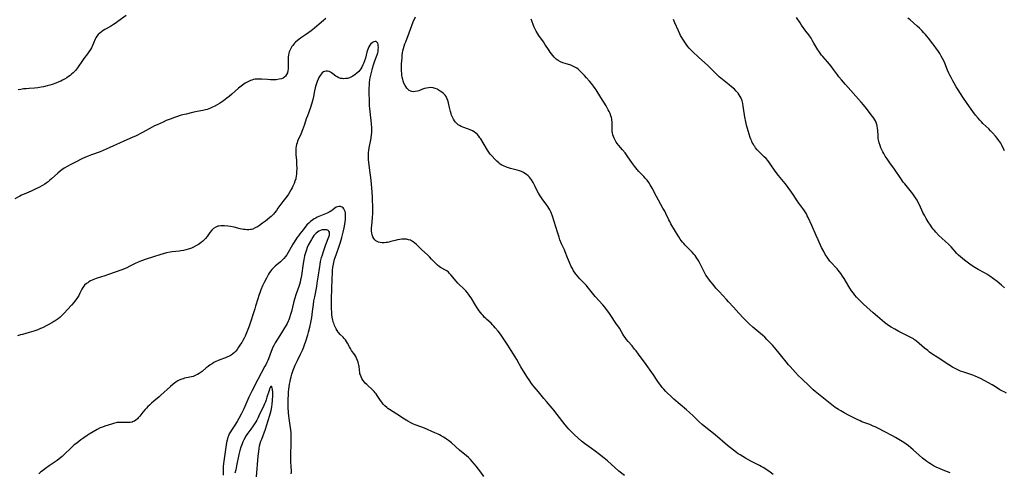
# Model space of a CAD drawing. Units: inches. Extents: x 2113019 to 2118398, y 213140 to 218585.
# Drawn here: x 2115042 to 2115373, y 214931 to 215083 of the extents above; entities that cross this region are included whole.
import ezdxf

# ---------------------------------------------------------------- set-up
doc = ezdxf.new("R2010")
doc.units = ezdxf.units.IN
doc.header["$MEASUREMENT"] = 0
doc.layers.add('c_27_T13S_R20E', color=206, linetype='Continuous')

msp = doc.modelspace()

# ---------------------------------------------------------------- linework, layer by layer
at = {"layer": 'c_27_T13S_R20E'}
for points in [[(2115078.03, 215084.5, 872), (2115075.25, 215082.49, 872), (2115074.6, 215082.03, 872), (2115073.79, 215081.5, 872), (2115072.8, 215080.89, 872), (2115070.86, 215079.79, 872), (2115070.28, 215079.45, 872), (2115069.73, 215079.09, 872), (2115069.12, 215078.62, 872), (2115068.58, 215078.12, 872), (2115068.14, 215077.56, 872), (2115067.82, 215077.01, 872), (2115067.61, 215076.55, 872), (2115067.08, 215075.2, 872), (2115066.73, 215074.41, 872), (2115066.39, 215073.73, 872), (2115066, 215073.07, 872), (2115065.51, 215072.34, 872), (2115065.04, 215071.69, 872), (2115063.78, 215070.05, 872), (2115063.31, 215069.4, 872), (2115061.72, 215066.98, 872), (2115061.36, 215066.49, 872), (2115061.04, 215066.12, 872), (2115060.7, 215065.75, 872), (2115060.17, 215065.24, 872), (2115059.67, 215064.81, 872), (2115059.15, 215064.41, 872), (2115058.6, 215064.01, 872), (2115058.03, 215063.63, 872), (2115057.26, 215063.18, 872), (2115056.65, 215062.85, 872), (2115056.02, 215062.54, 872), (2115055.38, 215062.25, 872), (2115054.42, 215061.86, 872), (2115053.21, 215061.42, 872), (2115052.42, 215061.16, 872), (2115051.44, 215060.88, 872), (2115050.25, 215060.59, 872), (2115049.5, 215060.44, 872), (2115048.4, 215060.28, 872), (2115047.22, 215060.17, 872), (2115045.42, 215060.06, 872), (2115044.4, 215059.97, 872), (2115043.54, 215059.86, 872), (2115042.69, 215059.73, 872), (2115041.74, 215059.55, 872)], [(2115145.02, 215083.53, 870), (2115142.86, 215081.65, 870), (2115141.25, 215080.31, 870), (2115140.11, 215079.42, 870), (2115138.58, 215078.3, 870), (2115136.59, 215076.91, 870), (2115136.06, 215076.51, 870), (2115135.54, 215076.1, 870), (2115134.94, 215075.58, 870), (2115134.58, 215075.22, 870), (2115134.24, 215074.85, 870), (2115133.94, 215074.48, 870), (2115133.66, 215074.09, 870), (2115133.27, 215073.46, 870), (2115132.95, 215072.81, 870), (2115132.78, 215072.38, 870), (2115132.63, 215071.86, 870), (2115132.52, 215071.23, 870), (2115132.48, 215070.67, 870), (2115132.48, 215068.02, 870), (2115132.46, 215067.27, 870), (2115132.39, 215066.53, 870), (2115132.32, 215066.03, 870), (2115132.15, 215065.33, 870), (2115131.91, 215064.7, 870), (2115131.57, 215064.16, 870), (2115131.33, 215063.91, 870), (2115130.76, 215063.54, 870), (2115130.17, 215063.3, 870), (2115129.39, 215063.11, 870), (2115128.38, 215062.98, 870), (2115127.71, 215062.94, 870), (2115127.02, 215062.93, 870), (2115126.52, 215062.94, 870), (2115125.49, 215063.01, 870), (2115123.54, 215063.17, 870), (2115122.3, 215063.21, 870), (2115121.39, 215063.14, 870), (2115120.74, 215063.02, 870), (2115120.23, 215062.87, 870), (2115119.77, 215062.69, 870), (2115119.12, 215062.39, 870), (2115118.47, 215062.05, 870), (2115118.02, 215061.78, 870), (2115117.11, 215061.19, 870), (2115116.66, 215060.86, 870), (2115115.73, 215060.09, 870), (2115113.5, 215058.11, 870), (2115112.59, 215057.33, 870), (2115111.87, 215056.76, 870), (2115110.72, 215055.93, 870), (2115109.34, 215055.01, 870), (2115108.57, 215054.53, 870), (2115107.62, 215054.01, 870), (2115107.01, 215053.71, 870), (2115106.38, 215053.42, 870), (2115105.82, 215053.19, 870), (2115105.24, 215052.99, 870), (2115104.66, 215052.83, 870), (2115103.73, 215052.62, 870), (2115101.84, 215052.26, 870), (2115100.25, 215051.93, 870), (2115098.11, 215051.44, 870), (2115096.5, 215051.02, 870), (2115094.93, 215050.54, 870), (2115094.22, 215050.29, 870), (2115092.77, 215049.75, 870), (2115091.5, 215049.24, 870), (2115090.42, 215048.78, 870), (2115088.38, 215047.88, 870), (2115087.51, 215047.46, 870), (2115086.77, 215047.08, 870), (2115083.49, 215045.28, 870), (2115081.34, 215044.17, 870), (2115080.07, 215043.58, 870), (2115077.28, 215042.37, 870), (2115075.82, 215041.71, 870), (2115073.77, 215040.78, 870), (2115071.27, 215039.61, 870), (2115070.24, 215039.16, 870), (2115069.33, 215038.8, 870), (2115066.42, 215037.74, 870), (2115065.24, 215037.29, 870), (2115064.39, 215036.96, 870), (2115063.1, 215036.39, 870), (2115061.18, 215035.43, 870), (2115059.18, 215034.41, 870), (2115058.42, 215034, 870), (2115057.21, 215033.29, 870), (2115056.42, 215032.76, 870), (2115055.95, 215032.4, 870), (2115055.01, 215031.61, 870), (2115052.96, 215029.71, 870), (2115052.4, 215029.21, 870), (2115051.77, 215028.69, 870), (2115051.12, 215028.2, 870), (2115050.75, 215027.95, 870), (2115049.94, 215027.46, 870), (2115048.72, 215026.83, 870), (2115047.46, 215026.23, 870), (2115046.07, 215025.61, 870), (2115043.71, 215024.6, 870), (2115042.9, 215024.22, 870), (2115042.27, 215023.91, 870), (2115040.62, 215023.03, 870)], [(2115295.33, 214930.42, 870), (2115294.31, 214931.21, 870), (2115293.2, 214931.99, 870), (2115291.97, 214932.77, 870), (2115291.27, 214933.17, 870), (2115290.75, 214933.44, 870), (2115288.66, 214934.5, 870), (2115287.85, 214934.92, 870), (2115286.07, 214935.91, 870), (2115284.24, 214936.98, 870), (2115283.62, 214937.37, 870), (2115282.98, 214937.8, 870), (2115281.96, 214938.56, 870), (2115280.02, 214940.15, 870), (2115275.84, 214943.71, 870), (2115272.74, 214946.21, 870), (2115271.48, 214947.26, 870), (2115270.49, 214948.16, 870), (2115268.4, 214950.15, 870), (2115267.26, 214951.2, 870), (2115266.23, 214952.11, 870), (2115261.98, 214955.74, 870), (2115260.93, 214956.69, 870), (2115259.86, 214957.71, 870), (2115259.31, 214958.27, 870), (2115258.57, 214959.08, 870), (2115258.06, 214959.68, 870), (2115257.58, 214960.29, 870), (2115256.84, 214961.29, 870), (2115256.34, 214962.02, 870), (2115255.11, 214963.93, 870), (2115254.61, 214964.64, 870), (2115252.62, 214967.37, 870), (2115250.1, 214970.86, 870), (2115249.28, 214971.94, 870), (2115248.8, 214972.56, 870), (2115247.95, 214973.58, 870), (2115246.63, 214975.1, 870), (2115246.09, 214975.76, 870), (2115245.58, 214976.45, 870), (2115245.2, 214977.02, 870), (2115244.84, 214977.6, 870), (2115243.68, 214979.53, 870), (2115242.53, 214981.29, 870), (2115240.85, 214983.8, 870), (2115240.09, 214984.86, 870), (2115239.36, 214985.83, 870), (2115238.79, 214986.56, 870), (2115238.08, 214987.4, 870), (2115235.56, 214990.24, 870), (2115233.26, 214993.02, 870), (2115232.47, 214993.95, 870), (2115231.86, 214994.63, 870), (2115230.4, 214996.15, 870), (2115229.81, 214996.78, 870), (2115229.25, 214997.44, 870), (2115229.03, 214997.72, 870), (2115228.78, 214998.07, 870), (2115228.3, 214998.79, 870), (2115227.87, 214999.55, 870), (2115227.51, 215000.24, 870), (2115226.87, 215001.63, 870), (2115226.23, 215003.17, 870), (2115225.47, 215005.14, 870), (2115225.18, 215005.83, 870), (2115224.25, 215007.91, 870), (2115223.71, 215009.25, 870), (2115223.41, 215010.08, 870), (2115222.86, 215011.79, 870), (2115221.23, 215017.11, 870), (2115220.9, 215018.03, 870), (2115220.63, 215018.66, 870), (2115220.33, 215019.28, 870), (2115220.02, 215019.84, 870), (2115219.69, 215020.38, 870), (2115219.33, 215020.91, 870), (2115218.76, 215021.66, 870), (2115217.96, 215022.67, 870), (2115217.49, 215023.3, 870), (2115217.04, 215023.95, 870), (2115216.79, 215024.35, 870), (2115216.5, 215024.87, 870), (2115216.09, 215025.69, 870), (2115215.38, 215027.18, 870), (2115215.03, 215027.85, 870), (2115214.67, 215028.51, 870), (2115214.17, 215029.31, 870), (2115213.77, 215029.85, 870), (2115213.46, 215030.23, 870), (2115212.98, 215030.72, 870), (2115212.48, 215031.15, 870), (2115211.95, 215031.53, 870), (2115211.41, 215031.86, 870), (2115210.84, 215032.15, 870), (2115210.14, 215032.43, 870), (2115209.32, 215032.66, 870), (2115207.12, 215033.15, 870), (2115206.41, 215033.35, 870), (2115205.71, 215033.59, 870), (2115204.74, 215034.01, 870), (2115204.19, 215034.31, 870), (2115203.67, 215034.66, 870), (2115203.16, 215035.03, 870), (2115202.46, 215035.64, 870), (2115201.79, 215036.28, 870), (2115200.89, 215037.28, 870), (2115200.31, 215037.99, 870), (2115199.81, 215038.66, 870), (2115199.35, 215039.36, 870), (2115197.96, 215041.74, 870), (2115197.1, 215043.11, 870), (2115196.82, 215043.51, 870), (2115196.42, 215044.05, 870), (2115195.98, 215044.55, 870), (2115195.43, 215045.06, 870), (2115194.86, 215045.47, 870), (2115194.36, 215045.76, 870), (2115193.55, 215046.13, 870), (2115192.97, 215046.36, 870), (2115191.11, 215047.01, 870), (2115190.5, 215047.27, 870), (2115189.93, 215047.57, 870), (2115189.54, 215047.84, 870), (2115189.18, 215048.15, 870), (2115188.62, 215048.74, 870), (2115188.27, 215049.21, 870), (2115187.96, 215049.71, 870), (2115187.62, 215050.37, 870), (2115187.32, 215051.07, 870), (2115187.15, 215051.54, 870), (2115186.95, 215052.29, 870), (2115186.55, 215054.15, 870), (2115186.29, 215055.21, 870), (2115186.05, 215056.02, 870), (2115185.74, 215056.79, 870), (2115185.44, 215057.33, 870), (2115185.1, 215057.82, 870), (2115184.71, 215058.26, 870), (2115184.45, 215058.49, 870), (2115183.99, 215058.85, 870), (2115183.51, 215059.18, 870), (2115182.86, 215059.58, 870), (2115182.53, 215059.76, 870), (2115181.84, 215060.06, 870), (2115181.12, 215060.26, 870), (2115180.33, 215060.35, 870), (2115179.52, 215060.29, 870), (2115178.87, 215060.17, 870), (2115178.22, 215060, 870), (2115177.57, 215059.78, 870), (2115176.26, 215059.29, 870), (2115175.84, 215059.15, 870), (2115175.09, 215058.97, 870), (2115174.42, 215058.93, 870), (2115173.99, 215059, 870), (2115173.57, 215059.13, 870), (2115173.07, 215059.39, 870), (2115172.5, 215059.87, 870), (2115172.23, 215060.18, 870), (2115171.89, 215060.66, 870), (2115171.68, 215061.03, 870), (2115171.32, 215061.79, 870), (2115171.03, 215062.62, 870), (2115170.9, 215063.1, 870), (2115170.72, 215063.86, 870), (2115170.62, 215064.45, 870), (2115170.55, 215065.05, 870), (2115170.47, 215066.01, 870), (2115170.47, 215066.95, 870), (2115170.52, 215068.32, 870), (2115170.66, 215070.37, 870), (2115170.74, 215071.21, 870), (2115170.87, 215072.04, 870), (2115170.98, 215072.64, 870), (2115171.16, 215073.43, 870), (2115171.38, 215074.21, 870), (2115171.65, 215075.07, 870), (2115171.89, 215075.72, 870), (2115173.05, 215078.68, 870), (2115173.97, 215081.16, 870), (2115174.44, 215082.38, 870), (2115175.17, 215084.1, 870)], [(2115354.74, 214931.02, 872), (2115353.84, 214931.32, 872), (2115353.02, 214931.63, 872), (2115351.41, 214932.3, 872), (2115350.09, 214932.9, 872), (2115349.14, 214933.39, 872), (2115348.15, 214933.98, 872), (2115347.55, 214934.37, 872), (2115346.98, 214934.78, 872), (2115346.42, 214935.2, 872), (2115345.52, 214935.94, 872), (2115342.37, 214938.69, 872), (2115341.6, 214939.34, 872), (2115340.73, 214940.04, 872), (2115339.94, 214940.64, 872), (2115339.25, 214941.13, 872), (2115338.69, 214941.5, 872), (2115337.52, 214942.22, 872), (2115336.39, 214942.86, 872), (2115335.42, 214943.38, 872), (2115332.86, 214944.71, 872), (2115330.45, 214945.99, 872), (2115329.55, 214946.43, 872), (2115328.95, 214946.7, 872), (2115327.84, 214947.17, 872), (2115325.15, 214948.17, 872), (2115324.55, 214948.41, 872), (2115323.33, 214948.97, 872), (2115320.64, 214950.33, 872), (2115319.16, 214951.12, 872), (2115318.02, 214951.78, 872), (2115317.22, 214952.26, 872), (2115316.15, 214952.96, 872), (2115315.56, 214953.38, 872), (2115315.01, 214953.8, 872), (2115311.16, 214956.91, 872), (2115309.45, 214958.33, 872), (2115308.8, 214958.9, 872), (2115307.54, 214960.04, 872), (2115304.85, 214962.61, 872), (2115303.88, 214963.59, 872), (2115302.86, 214964.65, 872), (2115301.91, 214965.65, 872), (2115301.02, 214966.64, 872), (2115300.46, 214967.29, 872), (2115299.68, 214968.24, 872), (2115298.24, 214970.08, 872), (2115297.34, 214971.2, 872), (2115295.73, 214973.1, 872), (2115295.07, 214973.84, 872), (2115294.31, 214974.66, 872), (2115293.23, 214975.76, 872), (2115292.47, 214976.49, 872), (2115291.71, 214977.2, 872), (2115290.51, 214978.25, 872), (2115288.53, 214979.93, 872), (2115287.28, 214981.05, 872), (2115286.67, 214981.63, 872), (2115285.39, 214982.93, 872), (2115283.75, 214984.62, 872), (2115282.84, 214985.59, 872), (2115281.97, 214986.56, 872), (2115280.36, 214988.44, 872), (2115279.65, 214989.23, 872), (2115277.13, 214991.89, 872), (2115276.11, 214993.02, 872), (2115275.13, 214994.18, 872), (2115274.38, 214995.11, 872), (2115273.62, 214996.1, 872), (2115273.14, 214996.79, 872), (2115272.75, 214997.39, 872), (2115272.38, 214998.04, 872), (2115272.02, 214998.71, 872), (2115270.56, 215001.56, 872), (2115270.13, 215002.34, 872), (2115269.87, 215002.77, 872), (2115269.44, 215003.43, 872), (2115269.09, 215003.92, 872), (2115268.65, 215004.46, 872), (2115268.07, 215005.13, 872), (2115267.45, 215005.77, 872), (2115265.73, 215007.46, 872), (2115265.28, 215007.95, 872), (2115264.84, 215008.45, 872), (2115264.39, 215009.02, 872), (2115264.12, 215009.41, 872), (2115263.61, 215010.22, 872), (2115262.54, 215012.04, 872), (2115260.97, 215014.63, 872), (2115260.57, 215015.35, 872), (2115260.24, 215015.97, 872), (2115259.26, 215018.06, 872), (2115258.89, 215018.8, 872), (2115258.31, 215019.87, 872), (2115256.11, 215023.82, 872), (2115254.7, 215026.61, 872), (2115254.04, 215027.74, 872), (2115253.57, 215028.45, 872), (2115253, 215029.22, 872), (2115252.37, 215029.95, 872), (2115251.91, 215030.46, 872), (2115250.25, 215032.2, 872), (2115249.68, 215032.83, 872), (2115249.18, 215033.41, 872), (2115248.79, 215033.91, 872), (2115248.09, 215034.85, 872), (2115246.27, 215037.43, 872), (2115245.57, 215038.39, 872), (2115244.71, 215039.48, 872), (2115243.5, 215040.9, 872), (2115242.93, 215041.61, 872), (2115242.64, 215042.02, 872), (2115242.37, 215042.43, 872), (2115242.12, 215042.87, 872), (2115241.89, 215043.33, 872), (2115241.65, 215043.91, 872), (2115241.45, 215044.5, 872), (2115241.32, 215045.1, 872), (2115241.26, 215045.48, 872), (2115241.21, 215046.1, 872), (2115241.21, 215046.72, 872), (2115241.24, 215048.22, 872), (2115241.22, 215048.81, 872), (2115241.16, 215049.41, 872), (2115241.11, 215049.75, 872), (2115241, 215050.33, 872), (2115240.85, 215050.89, 872), (2115240.55, 215051.66, 872), (2115240.22, 215052.33, 872), (2115239.93, 215052.88, 872), (2115239.18, 215054.17, 872), (2115237.41, 215057.01, 872), (2115235.9, 215059.55, 872), (2115235.58, 215060.03, 872), (2115235.02, 215060.83, 872), (2115234.32, 215061.72, 872), (2115233.68, 215062.46, 872), (2115232.66, 215063.61, 872), (2115231.94, 215064.4, 872), (2115231.22, 215065.14, 872), (2115230.44, 215065.92, 872), (2115229.9, 215066.4, 872), (2115229.33, 215066.84, 872), (2115228.73, 215067.22, 872), (2115228.09, 215067.53, 872), (2115227.31, 215067.83, 872), (2115225.48, 215068.39, 872), (2115224.72, 215068.66, 872), (2115223.92, 215069, 872), (2115223.16, 215069.4, 872), (2115222.74, 215069.68, 872), (2115222.47, 215069.88, 872), (2115222.11, 215070.2, 872), (2115221.77, 215070.54, 872), (2115221.27, 215071.11, 872), (2115220.84, 215071.66, 872), (2115220.43, 215072.22, 872), (2115220.04, 215072.8, 872), (2115218.67, 215074.9, 872), (2115218.16, 215075.65, 872), (2115216.61, 215077.8, 872), (2115216.24, 215078.38, 872), (2115215.73, 215079.27, 872), (2115215.38, 215079.96, 872), (2115215.09, 215080.58, 872), (2115214.83, 215081.2, 872), (2115214.23, 215082.79, 872), (2115214.03, 215083.29, 872)], [(2115373.72, 214957.72, 874), (2115372.86, 214958.14, 874), (2115372.32, 214958.43, 874), (2115371.49, 214958.91, 874), (2115369.98, 214959.84, 874), (2115368.84, 214960.52, 874), (2115366.41, 214961.85, 874), (2115364.98, 214962.61, 874), (2115364.12, 214963.03, 874), (2115362.98, 214963.51, 874), (2115362.35, 214963.74, 874), (2115359.64, 214964.64, 874), (2115358.27, 214965.16, 874), (2115357.52, 214965.48, 874), (2115356.88, 214965.78, 874), (2115356.25, 214966.1, 874), (2115355.54, 214966.49, 874), (2115354.27, 214967.25, 874), (2115350.35, 214969.83, 874), (2115349, 214970.74, 874), (2115347.86, 214971.54, 874), (2115347.23, 214972.01, 874), (2115346.18, 214972.85, 874), (2115343.43, 214975.21, 874), (2115342.8, 214975.69, 874), (2115342.44, 214975.94, 874), (2115342.03, 214976.2, 874), (2115341.37, 214976.56, 874), (2115338.82, 214977.74, 874), (2115337.49, 214978.43, 874), (2115336.14, 214979.18, 874), (2115334.97, 214979.87, 874), (2115334.4, 214980.24, 874), (2115333.57, 214980.83, 874), (2115332.72, 214981.49, 874), (2115331.96, 214982.12, 874), (2115330.38, 214983.45, 874), (2115328.92, 214984.7, 874), (2115325.64, 214987.64, 874), (2115324.73, 214988.49, 874), (2115323.87, 214989.36, 874), (2115323.28, 214990, 874), (2115322.76, 214990.62, 874), (2115322.26, 214991.26, 874), (2115321.63, 214992.13, 874), (2115320.75, 214993.51, 874), (2115319.15, 214996.19, 874), (2115318.66, 214996.99, 874), (2115318.02, 214997.94, 874), (2115317.62, 214998.47, 874), (2115317.2, 214998.99, 874), (2115316.8, 214999.46, 874), (2115316.39, 214999.91, 874), (2115314.91, 215001.45, 874), (2115314.36, 215002.09, 874), (2115313.88, 215002.71, 874), (2115313.42, 215003.37, 874), (2115313.12, 215003.85, 874), (2115312.83, 215004.32, 874), (2115312.3, 215005.28, 874), (2115311.6, 215006.7, 874), (2115310.44, 215009.18, 874), (2115309.79, 215010.63, 874), (2115308.29, 215014.04, 874), (2115307.09, 215016.7, 874), (2115306.79, 215017.31, 874), (2115306.47, 215017.91, 874), (2115306.04, 215018.62, 874), (2115305.59, 215019.27, 874), (2115303.89, 215021.58, 874), (2115303.17, 215022.68, 874), (2115302.24, 215024.15, 874), (2115301.5, 215025.27, 874), (2115300.96, 215026.06, 874), (2115300.41, 215026.82, 874), (2115299.79, 215027.62, 874), (2115299.36, 215028.15, 874), (2115297.64, 215030.16, 874), (2115297.09, 215030.85, 874), (2115296.67, 215031.41, 874), (2115295.81, 215032.61, 874), (2115294.56, 215034.44, 874), (2115294.09, 215035.1, 874), (2115293.52, 215035.82, 874), (2115292.94, 215036.48, 874), (2115292.33, 215037.11, 874), (2115290.81, 215038.57, 874), (2115290, 215039.41, 874), (2115289.42, 215040.1, 874), (2115289.13, 215040.5, 874), (2115288.86, 215040.91, 874), (2115288.56, 215041.41, 874), (2115288.29, 215041.93, 874), (2115288.11, 215042.33, 874), (2115287.82, 215043.02, 874), (2115287.61, 215043.6, 874), (2115287.25, 215044.67, 874), (2115286.9, 215045.8, 874), (2115286.39, 215047.68, 874), (2115286.13, 215048.81, 874), (2115285.82, 215050.41, 874), (2115285.7, 215051.21, 874), (2115285.29, 215054.13, 874), (2115285.12, 215055.04, 874), (2115284.89, 215055.92, 874), (2115284.58, 215056.76, 874), (2115284.26, 215057.36, 874), (2115283.91, 215057.9, 874), (2115283.52, 215058.41, 874), (2115282.93, 215059.09, 874), (2115282.29, 215059.75, 874), (2115281.29, 215060.63, 874), (2115280.55, 215061.23, 874), (2115278.81, 215062.56, 874), (2115278.26, 215063, 874), (2115277.72, 215063.45, 874), (2115277.19, 215063.92, 874), (2115276.14, 215064.95, 874), (2115275.07, 215066.05, 874), (2115274.19, 215066.94, 874), (2115273.33, 215067.76, 874), (2115270.25, 215070.58, 874), (2115268.32, 215072.33, 874), (2115267.68, 215072.97, 874), (2115267.1, 215073.62, 874), (2115266.55, 215074.29, 874), (2115265.6, 215075.61, 874), (2115264.95, 215076.58, 874), (2115264.61, 215077.13, 874), (2115264.22, 215077.81, 874), (2115263.95, 215078.33, 874), (2115263.47, 215079.36, 874), (2115262.34, 215082.1, 874), (2115261.87, 215083.17, 874)], [(2115373.04, 214993.1, 876), (2115371.98, 214994.03, 876), (2115370.51, 214995.24, 876), (2115369.35, 214996.12, 876), (2115368.11, 214997, 876), (2115367.06, 214997.69, 876), (2115366.25, 214998.17, 876), (2115364.12, 214999.31, 876), (2115363.06, 214999.94, 876), (2115362.51, 215000.3, 876), (2115361.34, 215001.1, 876), (2115359.61, 215002.37, 876), (2115358.93, 215002.9, 876), (2115358.27, 215003.46, 876), (2115357.6, 215004.1, 876), (2115357.04, 215004.68, 876), (2115355.07, 215006.82, 876), (2115354.2, 215007.71, 876), (2115353.18, 215008.68, 876), (2115351.97, 215009.78, 876), (2115350.98, 215010.73, 876), (2115350, 215011.77, 876), (2115349.53, 215012.31, 876), (2115349.11, 215012.83, 876), (2115348.5, 215013.63, 876), (2115348.17, 215014.1, 876), (2115347.41, 215015.22, 876), (2115346.7, 215016.38, 876), (2115346.21, 215017.23, 876), (2115345.62, 215018.39, 876), (2115344.45, 215021, 876), (2115344.06, 215021.77, 876), (2115343.64, 215022.51, 876), (2115343.16, 215023.27, 876), (2115342.67, 215024, 876), (2115342.21, 215024.62, 876), (2115339.51, 215027.99, 876), (2115339.02, 215028.62, 876), (2115338.18, 215029.77, 876), (2115336.06, 215032.9, 876), (2115334.5, 215035.07, 876), (2115333.61, 215036.36, 876), (2115332.97, 215037.35, 876), (2115332.49, 215038.18, 876), (2115332.2, 215038.72, 876), (2115331.92, 215039.26, 876), (2115331.52, 215040.13, 876), (2115331.21, 215040.93, 876), (2115330.94, 215041.74, 876), (2115330.8, 215042.3, 876), (2115330.73, 215042.61, 876), (2115330.61, 215043.43, 876), (2115330.54, 215044.25, 876), (2115330.44, 215045.96, 876), (2115330.38, 215046.68, 876), (2115330.27, 215047.37, 876), (2115330.15, 215047.91, 876), (2115330.01, 215048.32, 876), (2115329.75, 215048.93, 876), (2115329.44, 215049.49, 876), (2115329.1, 215050.04, 876), (2115328.69, 215050.63, 876), (2115327.91, 215051.68, 876), (2115326.63, 215053.35, 876), (2115325.67, 215054.55, 876), (2115324.87, 215055.48, 876), (2115319.63, 215061.36, 876), (2115318.24, 215062.95, 876), (2115317.41, 215063.97, 876), (2115316.92, 215064.62, 876), (2115315.62, 215066.42, 876), (2115314.77, 215067.53, 876), (2115313.58, 215068.98, 876), (2115312.01, 215070.75, 876), (2115311.58, 215071.25, 876), (2115311.07, 215071.87, 876), (2115310.61, 215072.51, 876), (2115310.32, 215072.96, 876), (2115309.94, 215073.59, 876), (2115309.02, 215075.25, 876), (2115308.55, 215076.07, 876), (2115308.05, 215076.89, 876), (2115307.3, 215078.01, 876), (2115306.34, 215079.33, 876), (2115304.88, 215081.29, 876), (2115304.35, 215082.06, 876), (2115303.15, 215083.87, 876)], [(2115372.97, 215039.08, 878), (2115372.74, 215039.66, 878), (2115372.4, 215040.44, 878), (2115372.02, 215041.21, 878), (2115371.76, 215041.66, 878), (2115371.11, 215042.62, 878), (2115370.54, 215043.35, 878), (2115370, 215044, 878), (2115368.98, 215045.14, 878), (2115368.36, 215045.8, 878), (2115367.73, 215046.46, 878), (2115365.79, 215048.32, 878), (2115365.24, 215048.87, 878), (2115364.69, 215049.43, 878), (2115364.14, 215050.04, 878), (2115363.31, 215051.02, 878), (2115362.33, 215052.32, 878), (2115360.44, 215055.01, 878), (2115359.03, 215057.13, 878), (2115357.45, 215059.58, 878), (2115356.8, 215060.64, 878), (2115356.09, 215061.86, 878), (2115355.69, 215062.56, 878), (2115355.05, 215063.73, 878), (2115354.64, 215064.56, 878), (2115354.36, 215065.15, 878), (2115353.89, 215066.22, 878), (2115352.94, 215068.51, 878), (2115352.7, 215069.06, 878), (2115352.2, 215070.06, 878), (2115351.74, 215070.91, 878), (2115351.25, 215071.74, 878), (2115350.6, 215072.74, 878), (2115350.18, 215073.35, 878), (2115349.41, 215074.42, 878), (2115348.88, 215075.13, 878), (2115347.89, 215076.38, 878), (2115346.44, 215078.14, 878), (2115345.96, 215078.7, 878), (2115345.26, 215079.48, 878), (2115344.51, 215080.25, 878), (2115343.7, 215081, 878), (2115341.29, 215083.06, 878), (2115340.6, 215083.69, 878)], [(2115245.34, 214930.06, 868), (2115243.53, 214931.6, 868), (2115239.64, 214934.98, 868), (2115238.02, 214936.32, 868), (2115237.02, 214937.11, 868), (2115235.53, 214938.25, 868), (2115234.31, 214939.14, 868), (2115232.69, 214940.27, 868), (2115231.97, 214940.8, 868), (2115230.99, 214941.59, 868), (2115229.78, 214942.66, 868), (2115228.46, 214943.89, 868), (2115227.3, 214945.04, 868), (2115226.71, 214945.67, 868), (2115226.14, 214946.33, 868), (2115225.46, 214947.16, 868), (2115222.8, 214950.6, 868), (2115221.69, 214952.01, 868), (2115221.13, 214952.67, 868), (2115219.16, 214954.91, 868), (2115218.32, 214955.91, 868), (2115216.45, 214958.22, 868), (2115215.1, 214959.85, 868), (2115214.53, 214960.57, 868), (2115213.98, 214961.3, 868), (2115213.58, 214961.86, 868), (2115212.59, 214963.36, 868), (2115210.58, 214966.55, 868), (2115210.12, 214967.33, 868), (2115209.2, 214969.06, 868), (2115208.7, 214969.95, 868), (2115207.36, 214972.11, 868), (2115206.24, 214973.81, 868), (2115203.69, 214977.5, 868), (2115202.92, 214978.55, 868), (2115202, 214979.72, 868), (2115201.55, 214980.23, 868), (2115201.09, 214980.72, 868), (2115200.57, 214981.22, 868), (2115199.17, 214982.45, 868), (2115198.76, 214982.84, 868), (2115198.31, 214983.29, 868), (2115197.88, 214983.77, 868), (2115197.46, 214984.26, 868), (2115196.62, 214985.35, 868), (2115195.91, 214986.37, 868), (2115195.33, 214987.27, 868), (2115193.86, 214989.72, 868), (2115193.45, 214990.34, 868), (2115193.02, 214990.94, 868), (2115192.65, 214991.4, 868), (2115192.09, 214992.07, 868), (2115191.69, 214992.49, 868), (2115191.28, 214992.89, 868), (2115189.81, 214994.21, 868), (2115189.39, 214994.64, 868), (2115188.8, 214995.3, 868), (2115187.05, 214997.43, 868), (2115186.66, 214997.89, 868), (2115186.25, 214998.32, 868), (2115185.73, 214998.77, 868), (2115185.05, 214999.18, 868), (2115184.03, 214999.71, 868), (2115183.63, 214999.95, 868), (2115183.11, 215000.31, 868), (2115182.56, 215000.76, 868), (2115182.11, 215001.19, 868), (2115180.58, 215002.78, 868), (2115179.87, 215003.49, 868), (2115179.31, 215004.02, 868), (2115177.19, 215005.96, 868), (2115175.39, 215007.74, 868), (2115175.02, 215008.08, 868), (2115174.46, 215008.53, 868), (2115174.21, 215008.7, 868), (2115173.87, 215008.88, 868), (2115173.49, 215009.06, 868), (2115172.84, 215009.27, 868), (2115172.15, 215009.4, 868), (2115171.71, 215009.44, 868), (2115171.25, 215009.44, 868), (2115170.56, 215009.4, 868), (2115169.88, 215009.31, 868), (2115169.19, 215009.18, 868), (2115168.38, 215008.99, 868), (2115166.93, 215008.61, 868), (2115166.28, 215008.46, 868), (2115165.79, 215008.37, 868), (2115165.3, 215008.29, 868), (2115164.64, 215008.24, 868), (2115164.01, 215008.23, 868), (2115163.31, 215008.31, 868), (2115162.73, 215008.46, 868), (2115162.3, 215008.64, 868), (2115161.91, 215008.88, 868), (2115161.49, 215009.25, 868), (2115161.15, 215009.68, 868), (2115160.83, 215010.27, 868), (2115160.62, 215010.89, 868), (2115160.48, 215011.55, 868), (2115160.43, 215012.1, 868), (2115160.41, 215012.81, 868), (2115160.43, 215013.38, 868), (2115160.48, 215013.97, 868), (2115160.75, 215016.73, 868), (2115160.83, 215018.05, 868), (2115160.84, 215018.74, 868), (2115160.84, 215019.68, 868), (2115160.73, 215023.39, 868), (2115160.61, 215025.38, 868), (2115160.29, 215029.15, 868), (2115160.19, 215030.13, 868), (2115160.01, 215031.7, 868), (2115159.54, 215035.16, 868), (2115159.44, 215036.17, 868), (2115159.4, 215037.2, 868), (2115159.4, 215037.92, 868), (2115159.45, 215038.64, 868), (2115159.49, 215039.07, 868), (2115159.67, 215040.13, 868), (2115160.12, 215042.26, 868), (2115160.31, 215043.39, 868), (2115160.45, 215044.57, 868), (2115160.49, 215045.19, 868), (2115160.51, 215045.86, 868), (2115160.51, 215046.81, 868), (2115160.44, 215048.14, 868), (2115160.33, 215049.24, 868), (2115160.07, 215051.19, 868), (2115159.92, 215052.42, 868), (2115159.85, 215053.2, 868), (2115159.76, 215054.37, 868), (2115159.69, 215056.01, 868), (2115159.64, 215058.41, 868), (2115159.63, 215059.3, 868), (2115159.65, 215060.2, 868), (2115159.71, 215061.14, 868), (2115159.79, 215062.04, 868), (2115159.9, 215062.94, 868), (2115160.01, 215063.63, 868), (2115160.19, 215064.55, 868), (2115160.39, 215065.45, 868), (2115160.59, 215066.27, 868), (2115160.77, 215066.91, 868), (2115161.09, 215067.98, 868), (2115161.56, 215069.28, 868), (2115162.11, 215070.73, 868), (2115162.33, 215071.38, 868), (2115162.5, 215072.02, 868), (2115162.6, 215072.49, 868), (2115162.7, 215073.17, 868), (2115162.73, 215073.82, 868), (2115162.69, 215074.41, 868), (2115162.63, 215074.84, 868), (2115162.49, 215075.27, 868), (2115162.26, 215075.63, 868), (2115161.96, 215075.84, 868), (2115161.62, 215075.86, 868), (2115161.23, 215075.75, 868), (2115160.94, 215075.61, 868), (2115160.64, 215075.41, 868), (2115160.19, 215074.97, 868), (2115159.89, 215074.56, 868), (2115159.57, 215073.98, 868), (2115159.33, 215073.44, 868), (2115159.12, 215072.86, 868), (2115158.9, 215072.2, 868), (2115158.36, 215070.22, 868), (2115158.1, 215069.36, 868), (2115157.84, 215068.66, 868), (2115157.55, 215067.97, 868), (2115157.18, 215067.24, 868), (2115156.8, 215066.62, 868), (2115156.45, 215066.15, 868), (2115156.12, 215065.78, 868), (2115155.54, 215065.22, 868), (2115154.92, 215064.7, 868), (2115154.19, 215064.19, 868), (2115153.3, 215063.73, 868), (2115153, 215063.62, 868), (2115152.35, 215063.44, 868), (2115151.69, 215063.33, 868), (2115151.04, 215063.3, 868), (2115150.62, 215063.33, 868), (2115149.99, 215063.43, 868), (2115149.39, 215063.63, 868), (2115148.83, 215063.91, 868), (2115148.42, 215064.18, 868), (2115147.47, 215064.93, 868), (2115146.99, 215065.28, 868), (2115146.63, 215065.49, 868), (2115146.15, 215065.69, 868), (2115145.64, 215065.8, 868), (2115145.14, 215065.82, 868), (2115144.68, 215065.74, 868), (2115144.3, 215065.59, 868), (2115143.84, 215065.28, 868), (2115143.46, 215064.88, 868), (2115143.13, 215064.41, 868), (2115142.76, 215063.75, 868), (2115142.5, 215063.18, 868), (2115142.21, 215062.43, 868), (2115141.96, 215061.74, 868), (2115141.73, 215061.03, 868), (2115141.52, 215060.25, 868), (2115141.31, 215059.29, 868), (2115140.93, 215057.33, 868), (2115140.72, 215056.35, 868), (2115140.39, 215055.05, 868), (2115140.2, 215054.4, 868), (2115139.94, 215053.64, 868), (2115138.89, 215050.89, 868), (2115138.52, 215049.8, 868), (2115137.92, 215047.95, 868), (2115137.29, 215046.2, 868), (2115136.69, 215044.72, 868), (2115135.59, 215042.29, 868), (2115135.42, 215041.83, 868), (2115135.25, 215041.24, 868), (2115135.12, 215040.62, 868), (2115135.03, 215040, 868), (2115134.98, 215039.1, 868), (2115135, 215038.31, 868), (2115135.04, 215037.66, 868), (2115135.19, 215036, 868), (2115135.25, 215034.84, 868), (2115135.28, 215032.96, 868), (2115135.27, 215032.2, 868), (2115135.22, 215031.36, 868), (2115135.12, 215030.52, 868), (2115135.03, 215030.05, 868), (2115134.95, 215029.7, 868), (2115134.7, 215028.9, 868), (2115134.4, 215028.1, 868), (2115134.02, 215027.21, 868), (2115133.74, 215026.65, 868), (2115133.45, 215026.09, 868), (2115132.99, 215025.3, 868), (2115132.49, 215024.54, 868), (2115131.94, 215023.79, 868), (2115130.59, 215022.04, 868), (2115129, 215019.81, 868), (2115128.45, 215019.07, 868), (2115127.85, 215018.34, 868), (2115127.45, 215017.89, 868), (2115126.66, 215017.1, 868), (2115126.28, 215016.75, 868), (2115125.45, 215016.04, 868), (2115124.8, 215015.52, 868), (2115123.8, 215014.76, 868), (2115122.79, 215014.05, 868), (2115122.11, 215013.63, 868), (2115121.39, 215013.22, 868), (2115120.52, 215012.85, 868), (2115120.14, 215012.73, 868), (2115119.81, 215012.66, 868), (2115119.2, 215012.6, 868), (2115118.58, 215012.59, 868), (2115117.94, 215012.64, 868), (2115117.41, 215012.72, 868), (2115116.26, 215012.96, 868), (2115114.32, 215013.43, 868), (2115113.04, 215013.66, 868), (2115112.15, 215013.78, 868), (2115111.07, 215013.89, 868), (2115110.6, 215013.92, 868), (2115109.83, 215013.92, 868), (2115109.09, 215013.83, 868), (2115108.81, 215013.76, 868), (2115108.08, 215013.44, 868), (2115107.4, 215012.98, 868), (2115106.79, 215012.44, 868), (2115106.12, 215011.67, 868), (2115105.18, 215010.34, 868), (2115104.68, 215009.69, 868), (2115104.24, 215009.21, 868), (2115103.76, 215008.77, 868), (2115103.24, 215008.35, 868), (2115102.76, 215008.01, 868), (2115102.26, 215007.68, 868), (2115101.39, 215007.19, 868), (2115100.68, 215006.81, 868), (2115099.95, 215006.47, 868), (2115099.31, 215006.21, 868), (2115098.88, 215006.06, 868), (2115098.09, 215005.82, 868), (2115097.29, 215005.63, 868), (2115096.42, 215005.48, 868), (2115095.94, 215005.41, 868), (2115093.47, 215005.18, 868), (2115092.76, 215005.07, 868), (2115091.52, 215004.82, 868), (2115090.45, 215004.54, 868), (2115089.29, 215004.2, 868), (2115087.19, 215003.52, 868), (2115084.77, 215002.76, 868), (2115083.21, 215002.21, 868), (2115082.04, 215001.73, 868), (2115081.03, 215001.26, 868), (2115079.26, 215000.36, 868), (2115078.23, 214999.86, 868), (2115077.44, 214999.52, 868), (2115076.54, 214999.16, 868), (2115072.13, 214997.54, 868), (2115070.8, 214997.08, 868), (2115067.97, 214996.19, 868), (2115067.41, 214996, 868)], [(2115198.19, 214929.77, 866), (2115197.1, 214931.2, 866), (2115195.61, 214933.25, 866), (2115195.06, 214933.93, 866), (2115194.27, 214934.81, 866), (2115193.66, 214935.43, 866), (2115192.98, 214936.09, 866), (2115192.27, 214936.72, 866), (2115190.02, 214938.59, 866), (2115187.28, 214941.03, 866), (2115186.26, 214941.85, 866), (2115185.63, 214942.31, 866), (2115185.1, 214942.66, 866), (2115184.57, 214942.99, 866), (2115183.78, 214943.44, 866), (2115183.3, 214943.7, 866), (2115182.79, 214943.94, 866), (2115181.7, 214944.44, 866), (2115178.24, 214945.95, 866), (2115177.33, 214946.31, 866), (2115175.11, 214947.13, 866), (2115174.54, 214947.37, 866), (2115173.84, 214947.7, 866), (2115172.65, 214948.33, 866), (2115171.48, 214949.04, 866), (2115168.93, 214950.73, 866), (2115166.5, 214952.2, 866), (2115165.88, 214952.63, 866), (2115165.57, 214952.88, 866), (2115164.94, 214953.46, 866), (2115164.36, 214954.09, 866), (2115163.87, 214954.69, 866), (2115163.43, 214955.32, 866), (2115162.35, 214956.98, 866), (2115161.96, 214957.52, 866), (2115161.68, 214957.87, 866), (2115161.29, 214958.32, 866), (2115160.85, 214958.77, 866), (2115158.84, 214960.6, 866), (2115158.42, 214961.02, 866), (2115158.03, 214961.45, 866), (2115157.55, 214962.06, 866), (2115157.16, 214962.69, 866), (2115156.89, 214963.25, 866), (2115156.67, 214963.84, 866), (2115156.55, 214964.28, 866), (2115156.46, 214964.77, 866), (2115156.37, 214965.44, 866), (2115156.24, 214966.75, 866), (2115156.19, 214967.12, 866), (2115156.1, 214967.58, 866), (2115155.95, 214968.14, 866), (2115155.76, 214968.7, 866), (2115155.41, 214969.49, 866), (2115155.14, 214970, 866), (2115154.79, 214970.58, 866), (2115154.42, 214971.15, 866), (2115153.75, 214972.12, 866), (2115153.31, 214972.79, 866), (2115153.01, 214973.29, 866), (2115152.32, 214974.56, 866), (2115152.04, 214975.05, 866), (2115151.68, 214975.59, 866), (2115151.28, 214976.07, 866), (2115150.86, 214976.52, 866), (2115149.91, 214977.46, 866), (2115149.45, 214977.98, 866), (2115149.23, 214978.25, 866), (2115148.87, 214978.79, 866), (2115148.53, 214979.36, 866), (2115148.2, 214980, 866), (2115148.01, 214980.42, 866), (2115147.83, 214980.85, 866), (2115147.63, 214981.4, 866), (2115147.4, 214982.27, 866), (2115147.22, 214983.3, 866), (2115147.13, 214984.04, 866), (2115147.06, 214984.8, 866), (2115146.97, 214986.18, 866), (2115146.95, 214986.89, 866), (2115146.93, 214988.12, 866), (2115146.96, 214989.36, 866), (2115147.18, 214996.15, 866), (2115147.28, 214998.13, 866), (2115147.34, 214999.01, 866), (2115147.44, 214999.88, 866), (2115147.61, 215001, 866), (2115147.75, 215001.64, 866), (2115148.04, 215002.72, 866), (2115148.49, 215004.16, 866), (2115149.53, 215007.08, 866), (2115149.98, 215008.42, 866), (2115150.44, 215009.95, 866), (2115150.7, 215010.87, 866), (2115150.93, 215011.8, 866), (2115151.23, 215013.2, 866), (2115151.45, 215014.49, 866), (2115151.65, 215016.06, 866), (2115151.71, 215016.78, 866), (2115151.71, 215017.48, 866), (2115151.65, 215018.13, 866), (2115151.52, 215018.71, 866), (2115151.31, 215019.23, 866), (2115151.11, 215019.59, 866), (2115150.85, 215019.92, 866), (2115150.56, 215020.18, 866), (2115150.28, 215020.33, 866), (2115149.96, 215020.44, 866), (2115149.47, 215020.45, 866), (2115148.97, 215020.34, 866), (2115148.54, 215020.14, 866), (2115148.11, 215019.86, 866), (2115146.99, 215019.01, 866), (2115146.72, 215018.83, 866), (2115146.16, 215018.52, 866), (2115145.56, 215018.22, 866), (2115144.93, 215017.94, 866), (2115142.75, 215017.02, 866), (2115142.2, 215016.78, 866), (2115141.67, 215016.52, 866), (2115141.16, 215016.25, 866), (2115140.67, 215015.95, 866), (2115139.96, 215015.43, 866), (2115139.31, 215014.85, 866), (2115138.74, 215014.21, 866), (2115137.46, 215012.54, 866), (2115136.37, 215011.19, 866), (2115135.87, 215010.53, 866), (2115135.39, 215009.86, 866), (2115134.44, 215008.44, 866), (2115133.99, 215007.72, 866), (2115133.4, 215006.72, 866), (2115132.43, 215004.99, 866), (2115131.95, 215004.23, 866), (2115131.49, 215003.59, 866), (2115130.93, 215002.92, 866), (2115130.32, 215002.3, 866), (2115129.83, 215001.86, 866), (2115128.06, 215000.34, 866), (2115127.42, 214999.75, 866), (2115126.96, 214999.26, 866), (2115126.57, 214998.77, 866), (2115126.2, 214998.24, 866), (2115125.86, 214997.7, 866), (2115125.48, 214997.05, 866), (2115125.13, 214996.39, 866), (2115124.39, 214994.9, 866), (2115123.83, 214993.73, 866), (2115123.22, 214992.38, 866), (2115122.97, 214991.76, 866), (2115122.52, 214990.52, 866), (2115122.19, 214989.45, 866), (2115121.47, 214986.97, 866), (2115121.18, 214986.05, 866), (2115119.29, 214980.29, 866), (2115118.68, 214978.56, 866), (2115118.25, 214977.45, 866), (2115118.02, 214976.92, 866), (2115117.7, 214976.24, 866), (2115117.23, 214975.38, 866), (2115116.86, 214974.75, 866), (2115116.47, 214974.14, 866), (2115115.79, 214973.13, 866), (2115115.26, 214972.4, 866), (2115114.83, 214971.85, 866), (2115114.36, 214971.35, 866), (2115113.85, 214970.89, 866), (2115113.23, 214970.47, 866), (2115112.57, 214970.11, 866), (2115111.88, 214969.8, 866), (2115111.35, 214969.59, 866), (2115109.5, 214968.93, 866), (2115108.72, 214968.62, 866), (2115108.08, 214968.32, 866), (2115107.46, 214967.98, 866), (2115106.85, 214967.64, 866), (2115106.26, 214967.26, 866), (2115105.51, 214966.72, 866), (2115104.9, 214966.23, 866), (2115103.5, 214965.04, 866), (2115102.91, 214964.58, 866), (2115102.54, 214964.32, 866), (2115101.96, 214963.97, 866), (2115101.46, 214963.73, 866), (2115100.93, 214963.52, 866), (2115100.51, 214963.38, 866), (2115099.95, 214963.22, 866), (2115099.38, 214963.09, 866), (2115097.61, 214962.73, 866), (2115097.14, 214962.6, 866), (2115096.68, 214962.45, 866), (2115096.04, 214962.18, 866), (2115095.42, 214961.85, 866), (2115094.69, 214961.4, 866), (2115093.76, 214960.72, 866), (2115092.86, 214959.97, 866), (2115089.67, 214957.05, 866), (2115089.07, 214956.53, 866), (2115087.27, 214955.03, 866), (2115086.54, 214954.4, 866), (2115085.83, 214953.75, 866), (2115085.3, 214953.25, 866), (2115084.79, 214952.73, 866), (2115084.37, 214952.27, 866), (2115083.6, 214951.33, 866), (2115082.56, 214950.02, 866), (2115082.09, 214949.47, 866), (2115081.77, 214949.13, 866), (2115081.28, 214948.7, 866), (2115080.76, 214948.35, 866), (2115080.39, 214948.18, 866), (2115080.01, 214948.05, 866), (2115079.41, 214947.94, 866), (2115078.9, 214947.88, 866), (2115078.38, 214947.86, 866), (2115076.65, 214947.92, 866), (2115076.03, 214947.92, 866), (2115075.49, 214947.89, 866), (2115075.03, 214947.84, 866), (2115074.57, 214947.75, 866), (2115073.77, 214947.56, 866), (2115073.05, 214947.35, 866), (2115070.86, 214946.67, 866), (2115070.05, 214946.38, 866), (2115069.31, 214946.07, 866), (2115068.22, 214945.52, 866), (2115066.95, 214944.8, 866), (2115065.59, 214943.98, 866), (2115064.95, 214943.57, 866), (2115063.81, 214942.79, 866), (2115062.76, 214942.03, 866), (2115061.39, 214940.99, 866), (2115060.6, 214940.36, 866), (2115060.14, 214939.97, 866), (2115059.49, 214939.37, 866), (2115057.23, 214937.16, 866), (2115056.51, 214936.5, 866), (2115055.52, 214935.67, 866), (2115054.87, 214935.17, 866), (2115054.21, 214934.69, 866), (2115052.16, 214933.34, 866), (2115050.94, 214932.5, 866), (2115049.9, 214931.71, 866), (2115049.39, 214931.3, 866), (2115048.68, 214930.66, 866)], [(2115133.46, 214930.63, 864), (2115133.5, 214931.26, 864), (2115133.51, 214931.94, 864), (2115133.48, 214932.88, 864), (2115133.35, 214934.93, 864), (2115133.32, 214935.7, 864), (2115133.3, 214937.15, 864), (2115133.47, 214940.77, 864), (2115133.48, 214941.92, 864), (2115133.46, 214943.14, 864), (2115133.4, 214944.33, 864), (2115133.29, 214945.53, 864), (2115133.21, 214946.1, 864), (2115132.73, 214949.22, 864), (2115132.64, 214950.15, 864), (2115132.56, 214951.09, 864), (2115132.46, 214953.06, 864), (2115132.43, 214954.45, 864), (2115132.44, 214955.78, 864), (2115132.5, 214957.16, 864), (2115132.57, 214958.17, 864), (2115132.67, 214959.13, 864), (2115132.89, 214960.74, 864), (2115133.05, 214961.65, 864), (2115133.22, 214962.44, 864), (2115133.42, 214963.23, 864), (2115133.66, 214964.07, 864), (2115134.14, 214965.45, 864), (2115134.8, 214967.12, 864), (2115135.51, 214968.68, 864), (2115136.58, 214970.86, 864), (2115137.23, 214972.23, 864), (2115137.68, 214973.28, 864), (2115137.93, 214973.92, 864), (2115138.37, 214975.22, 864), (2115139.03, 214977.36, 864), (2115139.29, 214978.24, 864), (2115139.71, 214979.92, 864), (2115140.03, 214981.44, 864), (2115140.34, 214983.17, 864), (2115140.63, 214985.17, 864), (2115140.92, 214987.51, 864), (2115141.09, 214988.69, 864), (2115141.34, 214990.11, 864), (2115142, 214993.52, 864), (2115142.21, 214994.72, 864), (2115142.52, 214996.71, 864), (2115143.02, 215000.24, 864), (2115143.14, 215000.94, 864), (2115143.32, 215001.9, 864), (2115143.64, 215003.24, 864), (2115143.91, 215004.15, 864), (2115144.19, 215005, 864), (2115145.13, 215007.61, 864), (2115146.12, 215010.26, 864), (2115146.27, 215010.76, 864), (2115146.36, 215011.23, 864), (2115146.32, 215011.77, 864), (2115146.11, 215012.17, 864), (2115145.84, 215012.39, 864), (2115145.44, 215012.55, 864), (2115144.98, 215012.63, 864), (2115144.37, 215012.63, 864), (2115143.83, 215012.54, 864), (2115143.3, 215012.38, 864), (2115142.77, 215012.14, 864), (2115142.27, 215011.84, 864), (2115141.86, 215011.51, 864), (2115141.45, 215011.09, 864), (2115141.07, 215010.63, 864), (2115140.71, 215010.13, 864), (2115140.21, 215009.33, 864), (2115139.89, 215008.78, 864), (2115139.19, 215007.44, 864), (2115138.81, 215006.63, 864), (2115138.53, 215005.88, 864), (2115138.31, 215005.2, 864), (2115138.13, 215004.51, 864), (2115137.96, 215003.81, 864), (2115137.7, 215002.54, 864), (2115137.48, 215001.28, 864), (2115136.9, 214997.26, 864), (2115136.77, 214996.52, 864), (2115136.61, 214995.79, 864), (2115136.4, 214994.98, 864), (2115136.2, 214994.26, 864), (2115135.96, 214993.51, 864), (2115135.11, 214991.12, 864), (2115134.51, 214989.28, 864), (2115134.18, 214988.09, 864), (2115133.51, 214985.19, 864), (2115133.25, 214984.18, 864), (2115132.91, 214983.07, 864), (2115132.65, 214982.36, 864), (2115132.45, 214981.89, 864), (2115132.05, 214981.09, 864), (2115131.76, 214980.57, 864), (2115129.66, 214977.08, 864), (2115128.1, 214974.59, 864), (2115127.62, 214973.77, 864), (2115127.19, 214972.94, 864), (2115126.89, 214972.27, 864), (2115126.68, 214971.75, 864), (2115125.79, 214969.3, 864), (2115125.54, 214968.67, 864), (2115125.28, 214968.06, 864), (2115124.91, 214967.3, 864), (2115124.63, 214966.75, 864), (2115122.25, 214962.36, 864), (2115120.22, 214958.38, 864), (2115119.26, 214956.36, 864), (2115117.54, 214952.48, 864), (2115116.69, 214950.74, 864), (2115115.91, 214949.26, 864), (2115115.3, 214948.19, 864), (2115114.56, 214947.02, 864), (2115113.36, 214945.3, 864), (2115113, 214944.73, 864), (2115112.66, 214944.09, 864), (2115112.37, 214943.43, 864), (2115112.18, 214942.93, 864), (2115111.92, 214941.99, 864), (2115111.76, 214941.22, 864), (2115111.63, 214940.44, 864), (2115110.88, 214935.65, 864), (2115110.69, 214934.15, 864), (2115110.61, 214933.16, 864), (2115110.56, 214931.7, 864), (2115110.59, 214930.21, 864)], [(2115067.41, 214996, 868), (2115066.6, 214995.66, 868), (2115066.05, 214995.4, 868), (2115065.52, 214995.1, 868), (2115065.09, 214994.83, 868), (2115064.69, 214994.53, 868), (2115064.05, 214993.95, 868), (2115063.76, 214993.61, 868), (2115063.47, 214993.2, 868), (2115063.17, 214992.68, 868), (2115062.49, 214991.31, 868), (2115062.07, 214990.56, 868), (2115061.62, 214989.82, 868), (2115061.12, 214989.07, 868), (2115060.67, 214988.46, 868), (2115060.41, 214988.13, 868), (2115059.7, 214987.33, 868), (2115057.1, 214984.54, 868), (2115056.14, 214983.54, 868), (2115055.68, 214983.11, 868), (2115055.19, 214982.7, 868), (2115054.48, 214982.2, 868), (2115054.22, 214982.04, 868), (2115053.72, 214981.75, 868), (2115053.05, 214981.39, 868), (2115049.86, 214979.73, 868), (2115049.2, 214979.42, 868), (2115048.3, 214979.05, 868), (2115047.03, 214978.6, 868), (2115045.42, 214978.12, 868), (2115043.18, 214977.49, 868), (2115042.51, 214977.28, 868), (2115041.5, 214976.95, 868)], [(2115121.83, 214929.62, 862), (2115122.35, 214936.63, 862), (2115122.52, 214938.18, 862), (2115122.67, 214939.19, 862), (2115122.85, 214940.08, 862), (2115123.05, 214940.84, 862), (2115123.28, 214941.57, 862), (2115123.53, 214942.3, 862), (2115124.78, 214945.62, 862), (2115125.17, 214946.81, 862), (2115126.29, 214950.35, 862), (2115126.52, 214951.13, 862), (2115126.73, 214951.92, 862), (2115126.85, 214952.52, 862), (2115126.97, 214953.25, 862), (2115127.06, 214953.97, 862), (2115127.19, 214955.43, 862), (2115127.24, 214956.84, 862), (2115127.24, 214958.11, 862), (2115127.19, 214958.91, 862), (2115127.1, 214959.5, 862), (2115126.92, 214960, 862), (2115126.59, 214959.96, 862), (2115126.37, 214959.61, 862), (2115126.18, 214959.16, 862), (2115125.99, 214958.62, 862), (2115125.31, 214956.39, 862), (2115125.02, 214955.51, 862), (2115124.78, 214954.85, 862), (2115124.51, 214954.19, 862), (2115124.23, 214953.56, 862), (2115122.6, 214950.12, 862), (2115122.23, 214949.37, 862), (2115121.88, 214948.71, 862), (2115121.51, 214948.06, 862), (2115121.11, 214947.41, 862), (2115120.69, 214946.77, 862), (2115119.9, 214945.66, 862), (2115118.59, 214943.88, 862), (2115118.11, 214943.18, 862), (2115117.93, 214942.91, 862), (2115117.49, 214942.11, 862), (2115117.19, 214941.45, 862), (2115116.92, 214940.77, 862), (2115116.52, 214939.56, 862), (2115116.2, 214938.44, 862), (2115115.89, 214937.16, 862), (2115115.11, 214933.32, 862), (2115114.82, 214932.04, 862), (2115114.49, 214930.84, 862)]]:
    msp.add_polyline3d(points, dxfattribs=at)

doc.saveas('drawing.dxf')
